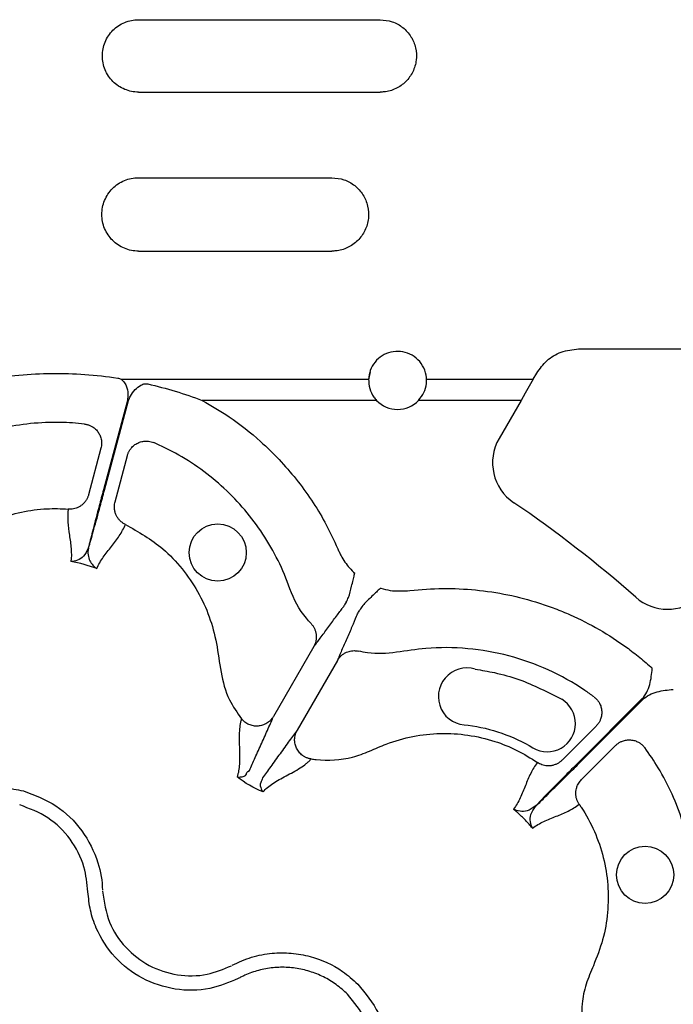
# Model space of a CAD drawing. Extents: x 13 to 3608, y 30 to 2544.
# Drawn here: x 1497 to 1565, y 793 to 895 of the extents above; entities that cross this region are included whole.
import ezdxf

# ---------------------------------------------------------------- set-up
doc = ezdxf.new("R2010")
doc.units = 0
doc.header["$LTSCALE"] = 12
doc.header["$MEASUREMENT"] = 0
doc.layers.add('DUENN-18', color=94, linetype='CONTINUOUS')

msp = doc.modelspace()

# ---------------------------------------------------------------- linework, layer by layer
at = {"layer": 'DUENN-18'}
for p, q in [((1509.443, 895.251), (1534.548, 895.251)), ((1509.443, 887.734), (1534.548, 887.734)), ((1509.443, 878.848), (1529.527, 878.848)), ((1509.443, 871.227), (1529.527, 871.227)), ((1555.154, 861.071), (1584.566, 861.071)), ((1533.487, 858.697), (1533.342, 857.873)), ((1507.624, 857.926), (1533.335, 857.926)), ((1539.356, 857.926), (1550.439, 857.926)), ((1550.439, 857.926), (1550.806, 858.561)), ((1508.284, 855.727), (1505.798, 846.433)), ((1505.91, 846.403), (1508.415, 855.727)), ((1534.167, 855.727), (1516.064, 855.727)), ((1549.17, 855.727), (1538.524, 855.727)), ((1549.17, 855.727), (1546.889, 851.777)), ((1505.54, 850.754), (1504.248, 845.93)), ((1507.001, 845.192), (1508.294, 850.016)), ((1527.638, 830.167), (1523.457, 822.925)), ((1530.107, 828.741), (1525.926, 821.5)), ((1561.733, 824.743), (1555.032, 818.043)), ((1555.114, 817.961), (1561.814, 824.662)), ((1556.969, 821.914), (1553.437, 818.382)), ((1555.453, 816.366), (1558.985, 819.898))]:
    msp.add_line(p, q, dxfattribs=at)
at = {"layer": 'DUENN-18', "flags": 128}
msp.add_lwpolyline([(1550.439, 857.926), (1550.02, 857.199), (1549.596, 856.465), (1549.17, 855.727)], dxfattribs=at)
at = {"layer": 'DUENN-18'}
for centre in [(1517.664, 839.931), (1562.057, 806.479)]:
    msp.add_circle(centre, 2.969, dxfattribs=at)
for centre, radius, start, end in [((1536.345, 857.808), 3.013, 223.6844, 316.3156), ((1551.237, 849.266), 5.021, 150, 235.87516), ((1477.438, 740.367), 126.529, 48.61269, 55.87516), ((1564.412, 839.063), 5.021, 228.61269, 310.12553), ((1543.55, 824.986), 2.969, 73.05777, 272.72307), ((1551.905, 822.184), 2.925, 239.30714, 59.32447)]:
    msp.add_arc(centre, radius, start, end, dxfattribs=at)
for points, knots in [([(1509.443, 887.734), (1509.194, 887.734), (1508.95, 887.758), (1508.469, 887.853), (1508.231, 887.926), (1507.775, 888.115), (1507.56, 888.23), (1507.151, 888.503), (1506.958, 888.662), (1506.611, 889.008), (1506.456, 889.198), (1506.181, 889.608), (1506.065, 889.827), (1505.877, 890.279), (1505.805, 890.515), (1505.709, 891), (1505.685, 891.244), (1505.684, 891.734), (1505.708, 891.982), (1505.804, 892.464), (1505.875, 892.699), (1506.063, 893.154), (1506.18, 893.374), (1506.452, 893.781), (1506.607, 893.971), (1506.957, 894.323), (1507.147, 894.479), (1507.554, 894.751), (1507.774, 894.869), (1508.23, 895.058), (1508.464, 895.13), (1508.946, 895.226), (1509.194, 895.251), (1509.443, 895.251)], [0, 0, 0, 0, 0.0625, 0.0625, 0.125, 0.125, 0.1875, 0.1875, 0.25, 0.25, 0.3125, 0.3125, 0.375, 0.375, 0.4375, 0.4375, 0.5, 0.5, 0.5625, 0.5625, 0.625, 0.625, 0.6875, 0.6875, 0.75, 0.75, 0.8125, 0.8125, 0.875, 0.875, 0.9375, 0.9375, 1, 1, 1, 1]), ([(1534.548, 895.251), (1534.97, 895.21), (1535.815, 895.127), (1536.939, 894.479), (1537.794, 893.526), (1538.284, 892.336), (1538.352, 891.052), (1537.992, 889.817), (1537.242, 888.769), (1536.188, 888.033), (1535.231, 887.756), (1534.679, 887.738), (1534.548, 887.734)], [0, 0, 0, 0, 0.1072291, 0.2144707, 0.3217315, 0.4290541, 0.5364779, 0.644022, 0.7516353, 0.8591764, 0.9665111, 1, 1, 1, 1]), ([(1509.443, 871.227), (1509.19, 871.227), (1508.941, 871.251), (1508.452, 871.349), (1508.209, 871.423), (1507.747, 871.615), (1507.528, 871.733), (1507.114, 872.011), (1506.918, 872.172), (1506.568, 872.524), (1506.411, 872.716), (1506.133, 873.132), (1506.016, 873.353), (1505.827, 873.81), (1505.754, 874.049), (1505.657, 874.538), (1505.633, 874.784), (1505.632, 875.279), (1505.657, 875.531), (1505.753, 876.017), (1505.824, 876.254), (1506.013, 876.715), (1506.131, 876.938), (1506.406, 877.351), (1506.562, 877.544), (1506.917, 877.901), (1507.11, 878.06), (1507.523, 878.338), (1507.745, 878.458), (1508.209, 878.651), (1508.447, 878.724), (1508.937, 878.822), (1509.19, 878.848), (1509.443, 878.848)], [0, 0, 0, 0, 0.0625, 0.0625, 0.125, 0.125, 0.1875, 0.1875, 0.25, 0.25, 0.3125, 0.3125, 0.375, 0.375, 0.4375, 0.4375, 0.5, 0.5, 0.5625, 0.5625, 0.625, 0.625, 0.6875, 0.6875, 0.75, 0.75, 0.8125, 0.8125, 0.875, 0.875, 0.9375, 0.9375, 1, 1, 1, 1]), ([(1529.527, 878.848), (1529.953, 878.806), (1530.805, 878.723), (1531.94, 878.073), (1532.807, 877.115), (1533.309, 875.914), (1533.387, 874.611), (1533.025, 873.35), (1532.262, 872.278), (1531.187, 871.528), (1530.214, 871.248), (1529.657, 871.231), (1529.527, 871.227)], [0, 0, 0, 0, 0.1063244, 0.21265, 0.3192659, 0.4265562, 0.5346507, 0.6433633, 0.7521476, 0.8602842, 0.9672837, 1, 1, 1, 1]), ([(1539.356, 857.926), (1539.352, 857.982), (1539.33, 858.384), (1539.123, 859.12), (1538.517, 859.982), (1537.66, 860.583), (1536.666, 860.86), (1535.65, 860.796), (1534.715, 860.407), (1533.963, 859.737), (1533.458, 858.876), (1533.375, 858.235), (1533.335, 857.926)], [0, 0, 0, 0, 0.0187756, 0.1331197, 0.2466193, 0.3579356, 0.466794, 0.5739062, 0.6805406, 0.7880654, 0.8975542, 1, 1, 1, 1]), ([(1550.806, 858.561), (1551.134, 859.018), (1551.791, 859.932), (1553.342, 860.871), (1554.533, 861.003), (1555.154, 861.071)], [0, 0, 0, 0, 0.323472, 0.6471563, 1, 1, 1, 1]), ([(1493.622, 857.926), (1494.753, 858.108), (1495.886, 858.256), (1498.157, 858.462), (1499.295, 858.52), (1501.579, 858.542), (1502.726, 858.505), (1505.011, 858.339), (1506.149, 858.209), (1507.283, 858.042)], [0, 0, 0, 0, 0.25, 0.25, 0.5, 0.5, 0.75, 0.75, 1, 1, 1, 1]), ([(1507.624, 857.926), (1507.731, 857.84), (1507.961, 857.656), (1508.23, 857.13), (1508.373, 856.462), (1508.311, 855.949), (1508.284, 855.727)], [0, 0, 0, 0, 0.1685449, 0.3649695, 0.7244266, 1, 1, 1, 1]), ([(1533.335, 857.926), (1533.353, 857.6), (1533.389, 856.95), (1533.755, 856.2), (1534.069, 855.839), (1534.167, 855.727)], [0, 0, 0, 0, 0.40764, 0.8155333, 1, 1, 1, 1]), ([(1538.524, 855.727), (1538.728, 855.987), (1539.137, 856.508), (1539.351, 857.31), (1539.355, 857.778), (1539.356, 857.926)], [0, 0, 0, 0, 0.4067295, 0.8136176, 1, 1, 1, 1]), ([(1508.415, 855.727), (1508.473, 855.879), (1508.628, 856.29), (1509.047, 856.86), (1509.578, 857.28), (1510.055, 857.476), (1510.302, 857.453), (1510.403, 857.443)], [0, 0, 0, 0, 0.1731527, 0.4672398, 0.7391391, 0.8931793, 1, 1, 1, 1]), ([(1510.403, 857.443), (1511.364, 857.22), (1512.316, 856.964), (1514.204, 856.392), (1515.141, 856.074), (1516.064, 855.727)], [0, 0, 0, 0, 0.5, 0.5, 1, 1, 1, 1]), ([(1516.064, 855.727), (1517.005, 855.179), (1519.142, 853.933), (1522.499, 851.273), (1525.917, 847.643), (1528.522, 843.798), (1529.713, 841.238), (1530.148, 840.305)], [0, 0, 0, 0, 0.1535534, 0.3488599, 0.6018395, 0.8548197, 1, 1, 1, 1]), ([(1503.837, 853.272), (1503.006, 853.369), (1500.096, 853.568), (1495.106, 853.062), (1489.173, 850.949), (1485.62, 848.591), (1483.135, 846.446), (1481.908, 845.7), (1480.536, 845.237), (1480.3, 845.167)], [0.744736871, 0.744736871, 0.744736871, 0.744736871, 0.748052212, 0.756282984, 0.764513755, 0.772744527, 0.772744527, 0.777116317, 0.778007656, 0.778007656, 0.778007656, 0.778007656]), ([(1503.837, 853.272), (1503.885, 853.265), (1503.981, 853.252), (1504.122, 853.219), (1504.26, 853.177), (1504.394, 853.125), (1504.523, 853.064), (1504.728, 852.949), (1504.996, 852.744), (1505.271, 852.42), (1505.477, 852.037), (1505.584, 851.661), (1505.615, 851.314), (1505.602, 851.026), (1505.56, 850.843), (1505.54, 850.754)], [0, 0, 0, 0, 0.0419106, 0.0839429, 0.125943, 0.1677551, 0.209224, 0.2501986, 0.3728778, 0.499959, 0.6177653, 0.7496555, 0.8369659, 0.920601, 1, 1, 1, 1]), ([(1508.294, 850.016), (1508.306, 850.059), (1508.332, 850.147), (1508.381, 850.276), (1508.441, 850.405), (1508.511, 850.533), (1508.592, 850.657), (1508.738, 850.849), (1508.98, 851.087), (1509.349, 851.32), (1509.76, 851.467), (1510.141, 851.517), (1510.473, 851.501), (1510.757, 851.448), (1510.937, 851.38), (1511.027, 851.345)], [0, 0, 0, 0, 0.03909971, 0.07931441, 0.12059421, 0.16287592, 0.20608275, 0.25012444, 0.37233632, 0.49992807, 0.6269889, 0.74964196, 0.8321399, 0.91600586, 1, 1, 1, 1]), ([(1527.359, 832.558), (1527.19, 832.736), (1526.233, 833.823), (1525.543, 835.083), (1524.464, 838.183), (1522.566, 842.001), (1518.484, 846.798), (1514.416, 849.731), (1511.797, 851.014), (1511.027, 851.345)], [0.787838519, 0.787838519, 0.787838519, 0.787838519, 0.788729858, 0.793101648, 0.793101648, 0.80133242, 0.809563192, 0.817793964, 0.821109304, 0.821109304, 0.821109304, 0.821109304]), ([(1505.798, 846.433), (1505.651, 845.882), (1505.271, 844.46), (1504.729, 842.39), (1504.382, 841.029), (1504.242, 840.469), (1504.226, 840.402)], [0, 0, 0, 0, 0.2405015, 0.6199525, 0.9550463, 1, 1, 1, 1]), ([(1504.256, 840.394), (1504.279, 840.472), (1504.438, 841.028), (1504.819, 842.384), (1505.38, 844.431), (1505.762, 845.852), (1505.91, 846.403)], [0, 0, 0, 0, 0.0529832, 0.3801002, 0.7595184, 1, 1, 1, 1]), ([(1504.248, 845.93), (1504.235, 845.887), (1504.21, 845.8), (1504.161, 845.672), (1504.102, 845.544), (1504.034, 845.419), (1503.92, 845.242), (1503.74, 845.024), (1503.487, 844.809), (1503.219, 844.647), (1502.953, 844.535), (1502.68, 844.464), (1502.409, 844.43), (1502.231, 844.437), (1502.144, 844.441)], [0, 0, 0, 0, 0.0481027, 0.0972603, 0.1473915, 0.1984028, 0.2501881, 0.3734393, 0.5000359, 0.6048735, 0.708204, 0.8090382, 0.9065277, 1, 1, 1, 1]), ([(1481.61, 833.001), (1481.945, 833.134), (1483.095, 833.657), (1484.928, 834.894), (1486.195, 836.307), (1486.74, 837.102), (1487.669, 838.455), (1489.977, 840.972), (1494.602, 843.639), (1498.887, 844.542), (1501.41, 844.5), (1502.144, 844.441)], [0.990747403, 0.990747403, 0.990747403, 0.990747403, 0.992291893, 0.996145946, 1, 1, 1, 1.006562613, 1.013125226, 1.019687839, 1.022414162, 1.022414162, 1.022414162, 1.022414162]), ([(1502.144, 844.441), (1502.086, 844), (1502.081, 843.554), (1502.138, 842.653), (1502.199, 842.198), (1502.329, 841.281), (1502.398, 840.819), (1502.475, 839.899), (1502.483, 839.442), (1502.424, 838.997)], [0, 0, 0, 0, 0.25, 0.25, 0.5, 0.5, 0.75, 0.75, 1, 1, 1, 1]), ([(1508.078, 842.851), (1508.035, 842.872), (1507.949, 842.916), (1507.823, 842.993), (1507.701, 843.082), (1507.584, 843.181), (1507.472, 843.291), (1507.369, 843.411), (1507.273, 843.541), (1507.188, 843.679), (1507.09, 843.873), (1506.991, 844.144), (1506.936, 844.454), (1506.929, 844.736), (1506.949, 844.97), (1506.984, 845.119), (1507.001, 845.192)], [0, 0, 0, 0, 0.0513835, 0.1040827, 0.1580041, 0.2130359, 0.2690486, 0.3258963, 0.3834186, 0.441443, 0.4997881, 0.616718, 0.7497976, 0.8356719, 0.9192169, 1, 1, 1, 1]), ([(1505.114, 838.276), (1505.285, 838.691), (1505.521, 839.083), (1506.048, 839.841), (1506.338, 840.206), (1506.909, 840.936), (1507.19, 841.3), (1507.69, 842.051), (1507.908, 842.44), (1508.078, 842.851)], [0, 0, 0, 0, 0.25, 0.25, 0.5, 0.5, 0.75, 0.75, 1, 1, 1, 1]), ([(1508.078, 842.851), (1509.432, 842.076), (1511.62, 840.823), (1514.017, 838.286), (1515.653, 835.919), (1516.858, 833.299), (1517.612, 830.459), (1517.93, 827.522), (1518.652, 824.777), (1519.687, 823.318), (1520.141, 822.677)], [0, 0, 0, 0, 0.18985, 0.3070061, 0.4241617, 0.5413489, 0.6585364, 0.7821833, 0.9042753, 1, 1, 1, 1]), ([(1504.226, 840.402), (1504.08, 840.09), (1503.806, 839.502), (1503.105, 839.11), (1502.654, 839.006), (1502.426, 838.997), (1502.424, 838.997)], [0, 0, 0, 0, 0.3546952, 0.6694291, 0.9963597, 1, 1, 1, 1]), ([(1504.256, 840.394), (1504.184, 840.142), (1504.176, 839.905), (1504.233, 839.468), (1504.298, 839.267), (1504.473, 838.911), (1504.583, 838.754), (1504.769, 838.55), (1504.834, 838.488), (1504.97, 838.374), (1505.042, 838.322), (1505.114, 838.276)], [0, 0, 0, 0, 0.25, 0.25, 0.5, 0.5, 0.75, 0.75, 0.875, 0.875, 1, 1, 1, 1]), ([(1530.148, 840.305), (1530.199, 840.186), (1530.25, 840.067), (1530.36, 839.834), (1530.418, 839.719), (1530.601, 839.38), (1530.735, 839.161), (1531.029, 838.737), (1531.188, 838.532), (1531.528, 838.141), (1531.707, 837.956), (1531.897, 837.782)], [0, 0, 0, 0, 0.125, 0.125, 0.25, 0.25, 0.5, 0.5, 0.75, 0.75, 1, 1, 1, 1]), ([(1531.009, 834.776), (1531.09, 834.943), (1531.344, 835.463), (1531.526, 836.248), (1531.72, 837.035), (1531.824, 837.474), (1531.878, 837.704), (1531.892, 837.762), (1531.896, 837.778), (1531.897, 837.782)], [0, 0, 0, 0, 0.18286464, 0.5679567, 0.77842328, 0.94435198, 0.98528059, 0.99646043, 1, 1, 1, 1]), ([(1534.572, 836.237), (1534.569, 836.234), (1534.557, 836.224), (1534.514, 836.182), (1534.342, 836.02), (1534.014, 835.711), (1533.429, 835.149), (1532.841, 834.599), (1532.517, 834.12), (1532.413, 833.965)], [0, 0, 0, 0, 0.0035444, 0.0147201, 0.0556403, 0.2215733, 0.4320461, 0.8171378, 1, 1, 1, 1]), ([(1534.572, 836.237), (1534.58, 836.235), (1534.905, 836.134), (1535.912, 835.888), (1536.939, 835.945), (1537.632, 835.984)], [0, 0, 0, 0, 0.0078146, 0.33087524, 1, 1, 1, 1]), ([(1537.632, 835.984), (1538.77, 836.118), (1539.917, 836.19), (1542.193, 836.211), (1543.323, 836.161), (1546.688, 835.834), (1548.9, 835.381), (1551.624, 834.509), (1552.164, 834.32), (1553.228, 833.916), (1553.752, 833.7), (1555.305, 833.013), (1556.312, 832.501), (1558.271, 831.373), (1559.222, 830.755), (1560.605, 829.748), (1561.059, 829.397), (1561.947, 828.675), (1562.381, 828.302), (1562.805, 827.918)], [0, 0, 0, 0, 0.125, 0.125, 0.25, 0.25, 0.5, 0.5, 0.5625, 0.5625, 0.625, 0.625, 0.75, 0.75, 0.875, 0.875, 0.9375, 0.9375, 1, 1, 1, 1]), ([(1527.638, 830.167), (1527.741, 830.296), (1527.849, 830.434), (1528.079, 830.734), (1528.2, 830.894), (1528.574, 831.395), (1528.84, 831.757), (1529.376, 832.49), (1529.647, 832.861), (1530.159, 833.551), (1530.4, 833.871), (1530.608, 834.132)], [0, 0, 0, 0, 0.125, 0.125, 0.25, 0.25, 0.5, 0.5, 0.75, 0.75, 1, 1, 1, 1]), ([(1531.009, 834.776), (1530.925, 834.637), (1530.719, 834.296), (1530.649, 834.193), (1530.608, 834.132)], [0, 0, 0, 0, 0.4059411, 1, 1, 1, 1]), ([(1532.056, 833.296), (1531.934, 832.986), (1531.778, 832.617), (1531.436, 831.828), (1531.25, 831.409), (1530.883, 830.577), (1530.702, 830.166), (1530.456, 829.591), (1530.378, 829.407), (1530.233, 829.058), (1530.167, 828.895), (1530.107, 828.741)], [0, 0, 0, 0, 0.25, 0.25, 0.5, 0.5, 0.75, 0.75, 0.875, 0.875, 1, 1, 1, 1]), ([(1532.056, 833.296), (1532.088, 833.362), (1532.142, 833.474), (1532.335, 833.823), (1532.413, 833.965)], [0, 0, 0, 0, 0.594058, 1, 1, 1, 1]), ([(1527.359, 832.558), (1527.389, 832.525), (1527.449, 832.459), (1527.531, 832.352), (1527.609, 832.236), (1527.679, 832.113), (1527.742, 831.983), (1527.796, 831.846), (1527.84, 831.704), (1527.874, 831.558), (1527.905, 831.358), (1527.916, 831.092), (1527.881, 830.805), (1527.814, 830.554), (1527.738, 830.353), (1527.671, 830.228), (1527.638, 830.167)], [0, 0, 0, 0, 0.0513026, 0.103915, 0.1577626, 0.2127552, 0.2687874, 0.325739, 0.3834762, 0.4418531, 0.5007138, 0.6177209, 0.7502989, 0.8356272, 0.9189887, 1, 1, 1, 1]), ([(1556.753, 824.945), (1556.434, 825.176), (1554.942, 826.256), (1552.046, 827.855), (1547.939, 829.33), (1543.642, 830.061), (1539.695, 830.122), (1536.275, 829.532), (1533.906, 829.354), (1532.617, 829.631), (1532.317, 829.695)], [0, 0, 0, 0, 0.04620659, 0.21612401, 0.38604285, 0.55587189, 0.72569681, 0.84559754, 0.96411137, 1, 1, 1, 1]), ([(1530.107, 828.741), (1530.128, 828.777), (1530.172, 828.849), (1530.246, 828.953), (1530.327, 829.054), (1530.417, 829.151), (1530.557, 829.284), (1530.765, 829.442), (1531.036, 829.585), (1531.308, 829.682), (1531.569, 829.736), (1531.828, 829.755), (1532.078, 829.744), (1532.239, 829.711), (1532.317, 829.695)], [0, 0, 0, 0, 0.0485145, 0.0979363, 0.1481907, 0.1991935, 0.2508516, 0.3740941, 0.5005309, 0.6058509, 0.7092166, 0.8098005, 0.9069083, 1, 1, 1, 1]), ([(1544.415, 827.826), (1545.084, 827.717), (1546.62, 827.466), (1549.705, 826.604), (1551.943, 825.45), (1553.397, 824.7)], [0, 0, 0, 0, 0.2126199, 0.4882866, 1, 1, 1, 1]), ([(1561.733, 824.743), (1561.936, 824.947), (1562.099, 825.183), (1562.363, 825.691), (1562.46, 825.957), (1562.61, 826.504), (1562.664, 826.786), (1562.746, 827.35), (1562.776, 827.634), (1562.805, 827.918)], [0, 0, 0, 0, 0.25, 0.25, 0.5, 0.5, 0.75, 0.75, 1, 1, 1, 1]), ([(1556.753, 824.945), (1556.791, 824.916), (1556.867, 824.857), (1556.973, 824.758), (1557.071, 824.652), (1557.162, 824.54), (1557.243, 824.423), (1557.363, 824.22), (1557.493, 823.91), (1557.568, 823.491), (1557.555, 823.056), (1557.461, 822.677), (1557.314, 822.361), (1557.158, 822.118), (1557.031, 821.981), (1556.969, 821.914)], [0, 0, 0, 0, 0.0419106, 0.0839429, 0.125943, 0.1677551, 0.209224, 0.2501986, 0.3728778, 0.499959, 0.6177653, 0.7496555, 0.8369659, 0.920601, 1, 1, 1, 1]), ([(1561.814, 824.662), (1562.018, 824.865), (1562.254, 825.028), (1562.762, 825.291), (1563.028, 825.389), (1563.575, 825.539), (1563.857, 825.593), (1564.421, 825.675), (1564.705, 825.705), (1564.989, 825.733)], [0, 0, 0, 0, 0.25, 0.25, 0.5, 0.5, 0.75, 0.75, 1, 1, 1, 1]), ([(1523.457, 822.925), (1523.436, 822.891), (1523.388, 822.81), (1523.292, 822.677), (1523.15, 822.514), (1522.977, 822.357), (1522.703, 822.163), (1522.339, 821.995), (1521.853, 821.901), (1521.37, 821.924), (1520.98, 822.042), (1520.694, 822.188), (1520.493, 822.324), (1520.304, 822.486), (1520.196, 822.613), (1520.141, 822.677)], [0, 0, 0, 0, 0.0306796, 0.07216543, 0.12548599, 0.19655891, 0.25051363, 0.38274435, 0.50038771, 0.6267648, 0.74986105, 0.80987398, 0.87213201, 0.93579873, 1, 1, 1, 1]), ([(1520.976, 817.318), (1521.141, 817.714), (1521.339, 818.165), (1521.768, 819.128), (1522.001, 819.639), (1522.467, 820.665), (1522.701, 821.179), (1523.019, 821.894), (1523.12, 822.123), (1523.303, 822.549), (1523.384, 822.745), (1523.457, 822.925)], [0, 0, 0, 0, 0.25, 0.25, 0.5, 0.5, 0.75, 0.75, 0.875, 0.875, 1, 1, 1, 1]), ([(1520.141, 822.677), (1520.105, 822.575), (1520.071, 822.469), (1520.016, 822.244), (1519.994, 822.126), (1519.938, 821.756), (1519.917, 821.492), (1519.886, 820.674), (1519.907, 820.096), (1519.94, 818.988), (1519.953, 818.455), (1519.893, 817.481), (1519.821, 817.037), (1519.674, 816.652)], [0, 0, 0, 0, 0.0625, 0.0625, 0.125, 0.125, 0.25, 0.25, 0.5, 0.5, 0.75, 0.75, 1, 1, 1, 1]), ([(1525.926, 821.5), (1525.806, 821.347), (1525.677, 821.178), (1525.399, 820.806), (1525.252, 820.605), (1524.792, 819.972), (1524.464, 819.513), (1523.808, 818.596), (1523.482, 818.139), (1522.863, 817.285), (1522.571, 816.889), (1522.311, 816.548)], [0, 0, 0, 0, 0.125, 0.125, 0.25, 0.25, 0.5, 0.5, 0.75, 0.75, 1, 1, 1, 1]), ([(1527.369, 818.504), (1527.321, 818.512), (1527.227, 818.528), (1527.088, 818.564), (1526.953, 818.609), (1526.822, 818.664), (1526.698, 818.726), (1526.581, 818.796), (1526.374, 818.937), (1526.101, 819.194), (1525.84, 819.601), (1525.679, 820.068), (1525.643, 820.467), (1525.674, 820.802), (1525.73, 821.057), (1525.817, 821.299), (1525.895, 821.442), (1525.926, 821.5)], [0, 0, 0, 0, 0.0367676, 0.0734839, 0.1099848, 0.1461054, 0.1816834, 0.2165622, 0.2505935, 0.3738832, 0.5004808, 0.6178969, 0.7498873, 0.8038628, 0.875118, 0.9501166, 1, 1, 1, 1]), ([(1527.369, 818.504), (1527.54, 818.482), (1528.964, 818.296), (1531.085, 818.425), (1533.451, 819.305), (1535.462, 820.226), (1537.923, 820.913), (1540.784, 821.233), (1543.661, 821.057), (1546.338, 820.433), (1548.772, 819.464), (1550.172, 818.584), (1550.871, 818.144)], [0, 0, 0, 0, 0.0211836, 0.1759695, 0.2526535, 0.3296453, 0.4466769, 0.5637068, 0.6807943, 0.7978797, 0.8989406, 1, 1, 1, 1]), ([(1558.985, 819.898), (1559.017, 819.929), (1559.083, 819.992), (1559.19, 820.079), (1559.306, 820.161), (1559.431, 820.237), (1559.564, 820.304), (1559.786, 820.397), (1560.115, 820.482), (1560.55, 820.5), (1560.98, 820.422), (1561.335, 820.274), (1561.614, 820.094), (1561.834, 819.907), (1561.956, 819.757), (1562.016, 819.682)], [0, 0, 0, 0, 0.0390997, 0.0793144, 0.1205942, 0.1628759, 0.2060827, 0.2501244, 0.3723363, 0.4999281, 0.6269889, 0.749642, 0.8321399, 0.9160059, 1, 1, 1, 1]), ([(1566.766, 795.246), (1566.709, 795.485), (1566.424, 796.905), (1566.457, 798.341), (1567.071, 801.565), (1567.337, 805.821), (1566.201, 812.016), (1564.144, 816.59), (1562.517, 819.01), (1562.016, 819.682)], [0.871171869, 0.871171869, 0.871171869, 0.871171869, 0.872063208, 0.876434998, 0.876434998, 0.88466577, 0.892896542, 0.901127313, 0.904442638, 0.904442638, 0.904442638, 0.904442638]), ([(1522.385, 815.087), (1522.516, 815.246), (1522.667, 815.398), (1523.007, 815.687), (1523.196, 815.826), (1523.807, 816.23), (1524.274, 816.486), (1525.251, 817.011), (1525.762, 817.282), (1526.455, 817.717), (1526.673, 817.868), (1526.965, 818.101), (1527.056, 818.179), (1527.224, 818.34), (1527.299, 818.422), (1527.369, 818.504)], [0, 0, 0, 0, 0.125, 0.125, 0.25, 0.25, 0.5, 0.5, 0.75, 0.75, 0.875, 0.875, 0.9375, 0.9375, 1, 1, 1, 1]), ([(1550.871, 818.144), (1550.6, 817.791), (1550.373, 817.408), (1549.972, 816.599), (1549.797, 816.174), (1549.451, 815.315), (1549.28, 814.881), (1548.887, 814.046), (1548.666, 813.646), (1548.391, 813.29)], [0, 0, 0, 0, 0.25, 0.25, 0.5, 0.5, 0.75, 0.75, 1, 1, 1, 1]), ([(1555.032, 818.043), (1554.629, 817.639), (1553.589, 816.598), (1552.084, 815.075), (1551.103, 814.07), (1550.702, 813.655), (1550.655, 813.606)], [0, 0, 0, 0, 0.24050309, 0.61995008, 0.95504426, 1, 1, 1, 1]), ([(1550.677, 813.584), (1550.813, 813.715), (1550.958, 813.855), (1551.262, 814.151), (1551.422, 814.306), (1551.921, 814.795), (1552.287, 815.154), (1553.048, 815.904), (1553.444, 816.297), (1554.271, 817.119), (1554.691, 817.538), (1555.114, 817.961)], [0, 0, 0, 0, 0.125, 0.125, 0.25, 0.25, 0.5, 0.5, 0.75, 0.75, 1, 1, 1, 1]), ([(1553.437, 818.382), (1553.405, 818.351), (1553.34, 818.288), (1553.233, 818.202), (1553.119, 818.121), (1552.997, 818.047), (1552.81, 817.95), (1552.545, 817.852), (1552.218, 817.792), (1551.905, 817.786), (1551.619, 817.821), (1551.347, 817.896), (1551.095, 818.002), (1550.945, 818.097), (1550.871, 818.144)], [0, 0, 0, 0, 0.0481027, 0.0972603, 0.1473915, 0.1984028, 0.2501881, 0.3734393, 0.5000359, 0.6048735, 0.708204, 0.8090382, 0.9065277, 1, 1, 1, 1]), ([(1519.674, 816.652), (1519.675, 816.652), (1519.786, 816.623), (1520.046, 816.619), (1520.752, 816.763), (1520.652, 817.197), (1520.976, 817.318), (1520.976, 817.318)], [0, 0, 0, 0, 0.0041629, 0.3116771, 0.7383477, 0.9999839, 1, 1, 1, 1]), ([(1522.311, 816.548), (1522.311, 816.548), (1522.311, 816.366), (1521.986, 815.951), (1522.16, 815.423), (1522.301, 815.171), (1522.383, 815.089), (1522.385, 815.087)], [0, 0, 0, 0, 0.0000108, 0.2616752, 0.6883498, 0.993684, 1, 1, 1, 1]), ([(1555.215, 813.8), (1555.189, 813.84), (1555.136, 813.921), (1555.066, 814.051), (1555.004, 814.189), (1554.952, 814.333), (1554.911, 814.484), (1554.881, 814.641), (1554.863, 814.8), (1554.859, 814.963), (1554.87, 815.18), (1554.92, 815.464), (1555.027, 815.76), (1555.163, 816.008), (1555.297, 816.2), (1555.402, 816.311), (1555.453, 816.366)], [0, 0, 0, 0, 0.0513835, 0.1040827, 0.1580041, 0.2130359, 0.2690486, 0.3258963, 0.3834186, 0.441443, 0.4997881, 0.616718, 0.7497976, 0.8356719, 0.9192169, 1, 1, 1, 1]), ([(1485.225, 810.356), (1485.225, 810.356), (1485.585, 810.987), (1486.517, 812.122), (1488.1, 813.529), (1489.882, 814.562), (1492.291, 815.442), (1494.929, 815.72), (1496.815, 815.325), (1497.485, 815.184)], [0, 0, 0, 0, 0.0000043, 0.1546881, 0.3093723, 0.4499159, 0.5904622, 0.8543681, 1, 1, 1, 1]), ([(1497.485, 815.184), (1498.655, 814.744), (1500.997, 813.863), (1503.712, 811.163), (1505.269, 808.044), (1505.689, 805.839), (1505.689, 804.873), (1505.689, 804.873)], [0, 0, 0, 0, 0.2645675, 0.5291781, 0.7937822, 0.9999957, 1, 1, 1, 1]), ([(1504.189, 804.71), (1504.099, 805.583), (1503.898, 807.528), (1502.463, 810.259), (1500.137, 812.594), (1498.11, 813.356), (1497.097, 813.736)], [0, 0, 0, 0, 0.2133114, 0.4755042, 0.7377524, 1, 1, 1, 1]), ([(1550.361, 811.32), (1550.717, 811.595), (1551.117, 811.816), (1551.952, 812.209), (1552.386, 812.38), (1553.246, 812.726), (1553.67, 812.901), (1554.479, 813.302), (1554.862, 813.529), (1555.215, 813.8)], [0, 0, 0, 0, 0.25, 0.25, 0.5, 0.5, 0.75, 0.75, 1, 1, 1, 1]), ([(1555.215, 813.8), (1555.282, 813.703), (1555.887, 812.814), (1556.858, 811.014), (1557.797, 808.289), (1558.256, 805.441), (1558.232, 802.562), (1557.743, 799.717), (1556.793, 797.287), (1555.879, 795.141), (1555.38, 792.858), (1555.504, 791.233), (1555.575, 790.297)], [0, 0, 0, 0, 0.0144724, 0.1316934, 0.2489234, 0.3659876, 0.4830613, 0.6000919, 0.7171276, 0.8015575, 0.8857234, 1, 1, 1, 1]), ([(1550.655, 813.606), (1550.373, 813.409), (1549.841, 813.036), (1549.038, 813.047), (1548.595, 813.183), (1548.394, 813.289), (1548.391, 813.29)], [0, 0, 0, 0, 0.3546934, 0.6694276, 0.9963609, 1, 1, 1, 1]), ([(1550.361, 811.32), (1550.304, 811.387), (1550.004, 811.742), (1549.429, 812.358), (1548.813, 812.933), (1548.458, 813.233), (1548.391, 813.29)], [0, 0, 0, 0, 0.0946104, 0.5000071, 0.9053946, 1, 1, 1, 1]), ([(1550.361, 811.32), (1550.36, 811.322), (1550.255, 811.524), (1550.118, 811.967), (1550.107, 812.77), (1550.48, 813.302), (1550.677, 813.584)], [0, 0, 0, 0, 0.0036407, 0.3305707, 0.6453056, 1, 1, 1, 1]), ([(1519.785, 795.706), (1518.817, 795.304), (1516.738, 794.441), (1513.213, 794.434), (1509.754, 795.568), (1506.855, 797.803), (1505.177, 800.403), (1504.38, 802.778), (1504.253, 804.066), (1504.189, 804.71)], [0, 0, 0, 0, 0.1462557, 0.3143393, 0.4821751, 0.6503378, 0.8185757, 0.9092877, 1, 1, 1, 1]), ([(1505.693, 804.777), (1505.858, 803.673), (1506.179, 801.54), (1507.994, 798.842), (1510.467, 796.918), (1513.446, 795.945), (1516.474, 795.953), (1518.26, 796.696), (1519.091, 797.041)], [0, 0, 0, 0, 0.1808216, 0.3491945, 0.5174567, 0.6854292, 0.8536543, 1, 1, 1, 1]), ([(1519.176, 797.086), (1519.176, 797.086), (1519.826, 797.411), (1521.167, 797.988), (1523.256, 798.391), (1525.312, 798.401), (1527.839, 797.957), (1530.263, 796.879), (1531.698, 795.594), (1532.208, 795.137)], [0, 0, 0, 0, 0.0000048, 0.1546861, 0.3093739, 0.4499183, 0.5904636, 0.8543695, 1, 1, 1, 1]), ([(1531.148, 794.077), (1530.782, 794.444), (1530.388, 794.778), (1529.549, 795.382), (1529.106, 795.648), (1528.191, 796.104), (1527.717, 796.295), (1526.979, 796.525), (1526.728, 796.592), (1526.225, 796.705), (1525.973, 796.751), (1525.215, 796.858), (1524.706, 796.889), (1523.68, 796.869), (1523.161, 796.816), (1522.155, 796.632), (1521.665, 796.501), (1520.946, 796.247), (1520.71, 796.152), (1520.36, 795.996), (1520.244, 795.941), (1520.013, 795.827), (1519.899, 795.765), (1519.785, 795.706)], [0, 0, 0, 0, 0.125, 0.125, 0.25, 0.25, 0.375, 0.375, 0.4375, 0.4375, 0.5, 0.5, 0.625, 0.625, 0.75, 0.75, 0.875, 0.875, 0.9375, 0.9375, 0.96875, 0.96875, 1, 1, 1, 1]), ([(1532.208, 795.137), (1533.009, 794.169), (1534.61, 792.232), (1535.505, 788.564), (1535.669, 784.984), (1534.157, 783.071), (1534.157, 782.105), (1534.157, 782.105)], [0, 0, 0, 0, 0.2645689, 0.529179, 0.7937829, 0.9999963, 1, 1, 1, 1]), ([(1532.777, 782.714), (1533.135, 783.515), (1533.933, 785.3), (1534.056, 788.383), (1533.21, 791.568), (1531.835, 793.241), (1531.148, 794.077)], [0, 0, 0, 0, 0.2133114, 0.4755037, 0.7377525, 1, 1, 1, 1])]:
    msp.add_open_spline(points, degree=3, knots=knots, dxfattribs=at)
for points in [[(1507.283, 858.042), (1507.404, 858.024), (1507.518, 857.985), (1507.624, 857.926)], [(1505.114, 838.276), (1504.241, 838.595), (1503.34, 838.836), (1502.424, 838.997)], [(1543.691, 822.021), (1546.045, 821.693), (1548.361, 820.886), (1550.412, 819.669)], [(1522.385, 815.087), (1521.412, 815.476), (1520.497, 816.004), (1519.674, 816.652)]]:
    msp.add_open_spline(points, degree=3, dxfattribs=at)

doc.saveas('drawing.dxf')
